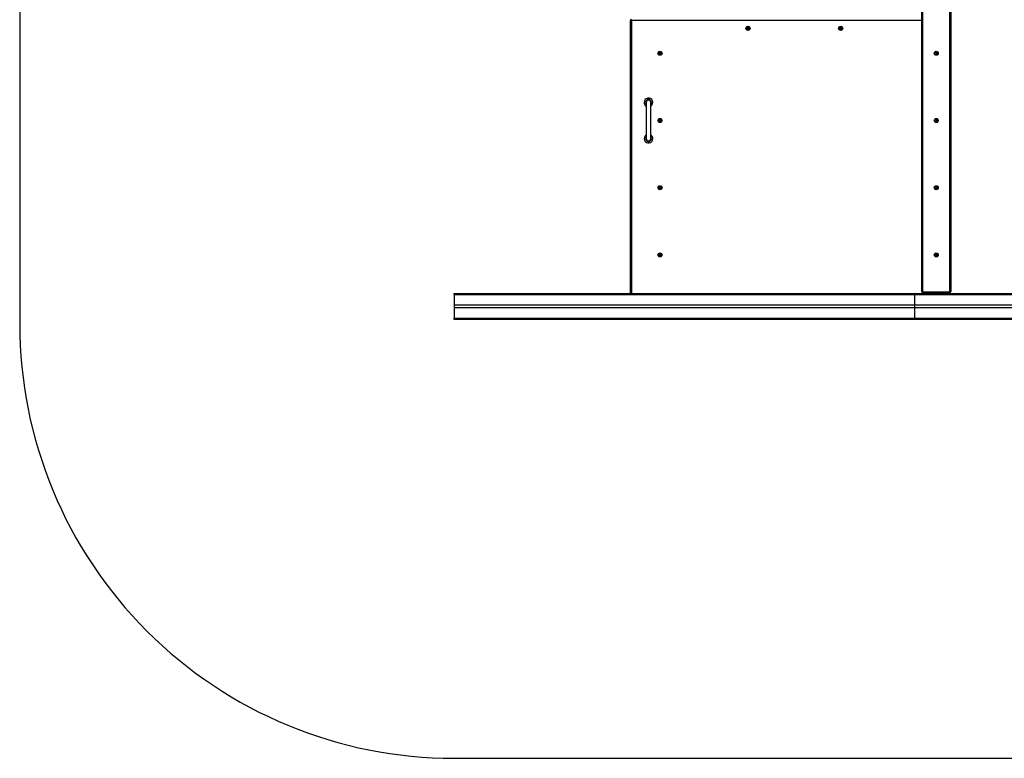
# Model space of a CAD drawing. Units: millimetres. Extents: x -4534 to 389257, y -3372 to 5149.
# Drawn here: x -3288 to 112, y 49 to 2599 of the extents above; entities that cross this region are included whole.
import ezdxf

# ---------------------------------------------------------------- set-up
doc = ezdxf.new("R2010")
doc.units = ezdxf.units.MM
doc.layers.add('Opvangzone', color=7, linetype='Continuous', true_color=0x00a19a)
doc.layers.add('Toestel 2D', color=7, linetype='Continuous', lineweight=20)

# ---------------------------------------------------------------- blocks, each defined once
blk = doc.blocks.new('WD1457-1_')
at = {"color": 7, "linetype": 'Continuous', "lineweight": 25}
for p, q in [((2892.1, -264.1), (2892.1, 1611.9)), ((2895.1, 1611.9), (2895.1, -264.1)), ((2989.1, -264.1), (2989.1, 1611.9)), ((2992.1, 1611.9), (2992.1, -264.1)), ((1889.4, 670.9), (1886.4, 670.9)), ((1886.4, -271.1), (1886.4, 670.9)), ((1889.4, 670.9), (1889.4, 673.9)), ((2892.1, 670.9), (1889.4, 670.9)), ((1889.4, 670.9), (1889.4, -271.1)), ((2289.3, 645.5), (2292.1, 647.1)), ((2292.1, 646.8), (2289.6, 645.4)), ((2292.1, 646.8), (2292.1, 647.1)), ((2292.1, 647.1), (2294.9, 645.5)), ((2294.7, 645.4), (2292.1, 646.8)), ((2609.3, 645.5), (2612.1, 647.1)), ((2612.1, 646.8), (2609.6, 645.4)), ((2612.1, 646.8), (2612.1, 647.1)), ((2612.1, 647.1), (2614.9, 645.5)), ((2614.7, 645.4), (2612.1, 646.8)), ((2289.3, 642.3), (2289.3, 645.5)), ((2289.3, 645.5), (2289.6, 645.4)), ((2289.3, 642.3), (2289.6, 642.4)), ((2292.1, 640.6), (2289.3, 642.3)), ((2289.6, 645.4), (2289.6, 642.4)), ((2289.6, 642.4), (2292.1, 640.9)), ((2292.1, 640.9), (2294.7, 642.4)), ((2294.9, 642.3), (2292.1, 640.6)), ((2292.1, 640.6), (2292.1, 640.9)), ((2294.7, 645.4), (2294.9, 645.5)), ((2294.7, 642.4), (2294.7, 645.4)), ((2294.7, 642.4), (2294.9, 642.3)), ((2294.9, 645.5), (2294.9, 642.3)), ((2609.3, 645.5), (2609.6, 645.4)), ((2609.3, 642.3), (2609.3, 645.5)), ((2609.3, 642.3), (2609.6, 642.4)), ((2612.1, 640.6), (2609.3, 642.3)), ((2609.6, 645.4), (2609.6, 642.4)), ((2609.6, 642.4), (2612.1, 640.9)), ((2612.1, 640.9), (2614.7, 642.4)), ((2614.9, 642.3), (2612.1, 640.6)), ((2612.1, 640.6), (2612.1, 640.9)), ((2614.7, 645.4), (2614.9, 645.5)), ((2614.7, 642.4), (2614.7, 645.4)), ((2614.7, 642.4), (2614.9, 642.3)), ((2614.9, 645.5), (2614.9, 642.3)), ((1987, 560.4), (1985.6, 557.9)), ((1985.6, 557.9), (1987, 555.4)), ((1989.9, 560.4), (1987, 560.4)), ((1987, 555.4), (1989.9, 555.4)), ((1991.3, 557.9), (1989.9, 560.4)), ((1989.9, 555.4), (1991.3, 557.9)), ((2940.7, 560.4), (2939.3, 557.9)), ((2939.3, 557.9), (2940.7, 555.4)), ((2943.6, 560.4), (2940.7, 560.4)), ((2940.7, 555.4), (2943.6, 555.4)), ((2945, 557.9), (2943.6, 560.4)), ((2943.6, 555.4), (2945, 557.9)), ((1940.4, 388.4), (1940.4, 263.4)), ((1956.4, 263.4), (1956.4, 388.4)), ((1987, 328.4), (1985.6, 325.9)), ((1985.6, 325.9), (1987, 323.4)), ((1989.9, 328.4), (1987, 328.4)), ((1987, 323.4), (1989.9, 323.4)), ((1991.3, 325.9), (1989.9, 328.4)), ((1989.9, 323.4), (1991.3, 325.9)), ((2940.5, 328.3), (2939.3, 325.7)), ((2939.3, 325.7), (2940.9, 323.3)), ((2943.4, 328.5), (2940.5, 328.3)), ((2940.9, 323.3), (2943.8, 323.5)), ((2945, 326.1), (2943.4, 328.5)), ((2943.8, 323.5), (2945, 326.1)), ((1987, 96.4), (1985.6, 93.9)), ((1985.6, 93.9), (1987, 91.4)), ((1989.9, 96.4), (1987, 96.4)), ((1987, 91.4), (1989.9, 91.4)), ((1991.3, 93.9), (1989.9, 96.4)), ((1989.9, 91.4), (1991.3, 93.9)), ((2940.7, 96.4), (2939.3, 93.9)), ((2939.3, 93.9), (2940.7, 91.4)), ((2943.6, 96.4), (2940.7, 96.4)), ((2940.7, 91.4), (2943.6, 91.4)), ((2945, 93.9), (2943.6, 96.4)), ((2943.6, 91.4), (2945, 93.9)), ((1987, -135.6), (1985.6, -138.1)), ((1989.9, -135.6), (1987, -135.6)), ((1991.3, -138.1), (1989.9, -135.6)), ((2941.1, -135.4), (2939.3, -137.7)), ((2943.9, -135.9), (2941.1, -135.4)), ((2945, -138.5), (2943.9, -135.9)), ((1985.6, -138.1), (1987, -140.6)), ((1987, -140.6), (1989.9, -140.6)), ((1989.9, -140.6), (1991.3, -138.1)), ((2939.3, -137.7), (2940.4, -140.4)), ((2940.4, -140.4), (2943.2, -140.8)), ((2943.2, -140.8), (2945, -138.5)), ((1277.1, -271.1), (2867.1, -271.1)), ((1277.1, -276.1), (1277.1, -271.1)), ((2867.1, -271.1), (5077.1, -271.1)), ((2867.1, -276.1), (2867.1, -271.1)), ((2892.1, -264.1), (2895.1, -264.1)), ((2897.1, -266.1), (2987.1, -266.1)), ((2897.1, -269.1), (2897.1, -266.1)), ((2987.1, -269.1), (2897.1, -269.1)), ((2987.1, -269.1), (2987.1, -266.1)), ((2989.1, -264.1), (2992.1, -264.1)), ((2867.1, -276.1), (1277.1, -276.1)), ((1277.1, -276.1), (1277.1, -311.6)), ((5077.1, -276.1), (2867.1, -276.1)), ((2867.1, -276.1), (2867.1, -311.6)), ((2867.1, -311.6), (1277.1, -311.6)), ((1277.1, -311.6), (1277.1, -320.6)), ((2867.1, -320.6), (1277.1, -320.6)), ((1277.1, -320.6), (1277.1, -356.1)), ((5077.1, -311.6), (2867.1, -311.6)), ((2867.1, -311.6), (2867.1, -320.6)), ((5077.1, -320.6), (2867.1, -320.6)), ((2867.1, -320.6), (2867.1, -356.1)), ((1277.1, -356.1), (2867.1, -356.1)), ((1277.1, -361.1), (1277.1, -356.1)), ((2867.1, -361.1), (1277.1, -361.1)), ((2867.1, -356.1), (5077.1, -356.1)), ((2867.1, -361.1), (2867.1, -356.1)), ((5077.1, -361.1), (2867.1, -361.1))]:
    blk.add_line(p, q, dxfattribs=at)
at = {"color": 7, "linetype": 'Continuous', "lineweight": 25, "flags": 128}
blk.add_lwpolyline([(2912.5, -271.1), (2912.8, -270.6), (2914, -269.1)], dxfattribs=at)
at = {"color": 7, "linetype": 'Continuous', "lineweight": 25}
for centre, radius in [((2292.1, 643.9), 7.25), ((2292.1, 643.9), 6.5), ((2612.1, 643.9), 7.25), ((2612.1, 643.9), 6.5), ((1988.4, 557.9), 7), ((1988.4, 557.9), 3.5), ((2942.1, 557.9), 7), ((2942.1, 557.9), 3.5), ((1988.4, 325.9), 7), ((1988.4, 325.9), 3.5), ((2942.1, 325.9), 7), ((2942.1, 325.9), 3.5), ((1988.4, 93.9), 7), ((1988.4, 93.9), 3.5), ((2942.1, 93.9), 7), ((2942.1, 93.9), 3.5), ((1988.4, -138.1), 7), ((1988.4, -138.1), 3.5), ((2942.1, -138.1), 7), ((2942.1, -138.1), 3.5)]:
    blk.add_circle(centre, radius, dxfattribs=at)
for centre, radius, start, end in [((1889.4, 676.9), 3, 180, 270), ((1889.4, 670.9), 3, 90, 180), ((1948.4, 388.4), 15, 302.231, 180), ((1948.4, 388.4), 15, 180, 237.769), ((1948.4, 388.4), 10, 323.1301, 180), ((1948.4, 388.4), 10, 180, 216.8699), ((1948.4, 388.4), 8, 0, 180), ((1948.4, 263.4), 15, 122.231, 0), ((1948.4, 263.4), 15, 0, 57.769), ((1948.4, 263.4), 10, 143.1301, 0), ((1948.4, 263.4), 8, 180, 0), ((1948.4, 263.4), 10, 0, 36.8699), ((2897.1, -264.1), 5, 180, 270), ((2897.1, -264.1), 2, 180, 270), ((2921.1, -276.1), 7, 90, 134.4153), ((2987.1, -264.1), 2, 270, 0), ((2987.1, -264.1), 5, 270, 0)]:
    blk.add_arc(centre, radius, start, end, dxfattribs=at)
blk = doc.blocks.new('VPL-06-WD1457-1')
at = {"layer": 'Opvangzone'}
blk.add_lwpolyline([(-1788, 49), (2012, 49, 0.414214), (3512, 1549), (3512, 3649, 0.414214), (2012, 5149), (-1788, 5149, 0.414214), (-3288, 3649), (-3288, 1549, 0.414214)], format="xyb", close=True, dxfattribs=at)
at = {"layer": 'Toestel 2D'}
blk.add_blockref('WD1457-1_', (-3065.1, 1925.1), dxfattribs=at)

msp = doc.modelspace()

# ---------------------------------------------------------------- block references
msp.add_blockref('VPL-06-WD1457-1', (0, 0))

doc.saveas('drawing.dxf')
